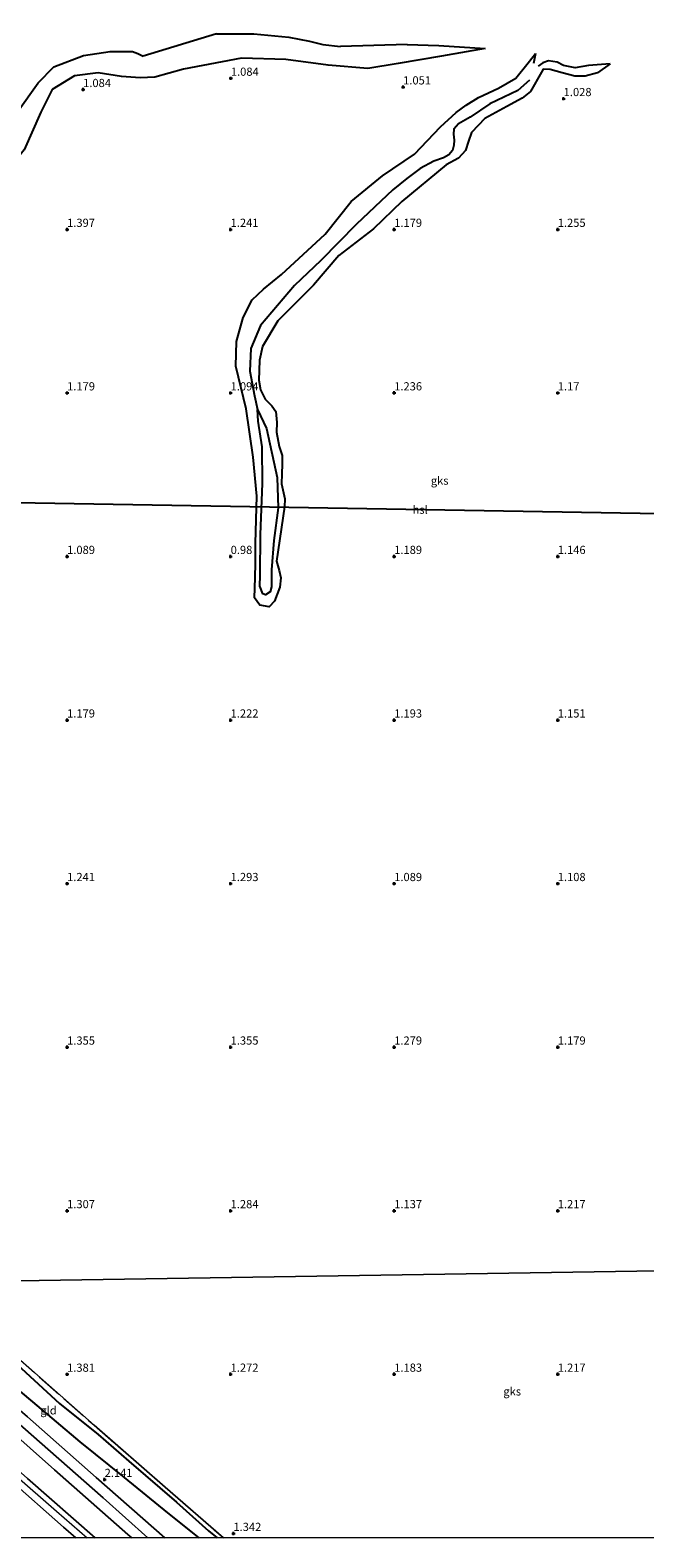
# Model space of a CAD drawing. Units: metres. Extents: x 79996 to 90006, y 412498 to 418751.
# Drawn here: x 82589 to 82777, y 412500 to 412961 of the extents above; entities that cross this region are included whole.
import ezdxf
from ezdxf.enums import TextEntityAlignment as Align

# ---------------------------------------------------------------- set-up
doc = ezdxf.new("R2010")
doc.units = ezdxf.units.M
doc.linetypes.add('IE-TERREINAFSCHEIDING', pattern=[10, 8, -2])
doc.layers.get('0').update_dxf_attribs({"lineweight": 25})
for name, color, linetype, lineweight in [('B-ME-GW-GRONDWERKLIJN-L-B1', 10, 'Continuous', 25), ('B-ME-GW-HOOGTEPUNT-S-B1', 10, 'Continuous', 25), ('B-ME-GW-KRUINLIJN-L-B1', 93, 'Continuous', 18), ('B-ME-GW-TEENLIJN-L-B1', 93, 'Continuous', 18), ('B-ME-IE-GRONDWERKLIJN-GROND_INGERICHT-GV-B6', 253, 'Continuous', 18), ('B-ME-IE-GRONDWERKLIJN-GROND_NIETINGERICHT-GV-B6', 253, 'Continuous', 18), ('B-ME-IE-HULPGEOMETRIE-L-B1', 53, 'Continuous', 18), ('B-ME-IE-TERREINAFSCHEIDING-RASTERHEKWERK-L-B1', 8, 'IE-TERREINAFSCHEIDING', 18), ('B-ME-KL-ELEKTRICITEIT-HOOGSP-L-B1', 10, 'Continuous', 25), ('B-ME-OG-BREUK-L-B1', 10, 'Continuous', 25)]:
    doc.layers.add(name, color=color, linetype=linetype, lineweight=lineweight)
doc.styles.add('NLCS-ISO', font='NLCS-ISO.TTF')

# ---------------------------------------------------------------- blocks, each defined once
blk = doc.blocks.new('hoogtepunt')
for p, q in [((-0.5, 0), (0.5, 0)), ((0, 0.5), (0, -0.5))]:
    blk.add_line(p, q)

msp = doc.modelspace()

# ---------------------------------------------------------------- linework, layer by layer
at = {"layer": 'B-ME-GW-GRONDWERKLIJN-L-B1'}
for points in [[(82727.818, 412955.281, 0.515), (82714.437, 412952.976, 0.705), (82701.256, 412950.711, 0.828), (82691.914, 412949.249, 0.937), (82679.781, 412950.247, 0.975), (82666.907, 412951.934, 1.037), (82653.27, 412952.386, 0.999), (82635.586, 412949.019, 1.028), (82626.873, 412946.539, 1.141), (82622.333, 412946.311, 1.118), (82616.668, 412946.782, 1.113), (82609.469, 412947.87, 1.07), (82602.22, 412946.976, 1.009), (82595.473, 412942.744, 0.937), (82591.998, 412935.821, 0.98), (82586.87, 412924.343, 1.084), (82575.441, 412910.126, 1.288), (82561.564, 412887.94, 1.217), (82552.454, 412874.634, 1.198), (82539.725, 412861.126, 1.075), (82532.359, 412852.916, 1.034)], [(82737.163, 412946.236, 0.847), (82740.986, 412950.981, 0.626), (82743.237, 412953.776, 0.496)], [(82766.063, 412950.611, 0.501), (82762.163, 412947.898, 0.672), (82758.416, 412946.836, 0.686), (82755.194, 412946.843, 0.7), (82751.301, 412947.917, 0.71), (82747.705, 412948.895, 0.714), (82745.525, 412948.989, 0.714), (82745.073, 412948.122, 0.714), (82741.673, 412942.156, 0.79)], [(82654.702, 412845.196, 1.037), (82651.563, 412858.198, 0.975), (82651.804, 412865.735, 1.028), (82653.868, 412873.038, 1.07), (82656.599, 412878.463, 1.099), (82660.067, 412881.737, 1.08), (82665.56, 412886.207, 1.051), (82678.895, 412898.574, 1.018), (82686.892, 412908.501, 1.061), (82696.45, 412916.348, 1.175), (82706.2, 412923.031, 1.061), (82714.16, 412931.35, 1.065), (82718.94, 412935.769, 1.099), (82722.035, 412938.002, 1.037), (82725.727, 412940.338, 0.975), (82731.862, 412943.211, 0.857), (82737.163, 412946.236, 0.847)], [(82741.673, 412942.156, 0.79), (82739.134, 412940.094, 0.947), (82734.393, 412937.614, 0.98), (82727.679, 412933.93, 0.937), (82723.637, 412929.68, 0.985), (82722.702, 412926.941, 0.98), (82721.799, 412924.144, 1.009), (82719.634, 412921.77, 1.051), (82715.872, 412919.759, 1.099), (82702.294, 412908.573, 1.08), (82693.694, 412900.161, 1.08), (82683.112, 412892.075, 1.065), (82675.313, 412882.938, 0.98), (82664.428, 412872.085, 1.028), (82659.766, 412864.188, 1.018), (82658.848, 412860.001, 1.056), (82658.736, 412856.892, 1.061), (82658.652, 412853.934, 1.089), (82659.137, 412850.918, 1.099), (82660.6, 412848.072, 1.065), (82662.581, 412846.082, 1.046)], [(82662.581, 412846.082, 1.046), (82663.846, 412844.349, 1.075), (82664.16, 412840.931, 1.08), (82664.059, 412838.016, 1.08), (82664.827, 412833.595, 1.156), (82665.763, 412830.867, 1.141), (82665.761, 412828.209, 1.113), (82665.66, 412825.28, 1.056), (82665.583, 412822.231, 1.084), (82666.55, 412817.642, 1.094), (82666.508, 412815.19, 1.028), (82663.993, 412798.544, 1.089), (82664.816, 412795.73, 1.099), (82665.332, 412793.482, 1.089), (82665.063, 412790.649, 1.075), (82663.384, 412786.402, 1.075), (82661.752, 412784.641, 1.075), (82658.956, 412785.16, 1.075), (82657.338, 412787.361, 1.084), (82657.44, 412790.314, 1.132), (82657.515, 412793.728, 1.061), (82657.567, 412797.841, 1.056), (82657.636, 412804.126, 1.042), (82657.956, 412818.48, 1.084), (82656.87, 412830.338, 1.099), (82654.702, 412845.196, 1.037)], [(82617.557, 412518.43, 1.978), (82603.97, 412529.394, 1.982), (82589.491, 412541.597, 2.021), (82574.327, 412554.182, 2.005), (82559.808, 412567.681, 2.033), (82548.098, 412577.963, 2.049)], [(82640.348, 412500, 1.9341), (82630.813, 412507.691, 1.881), (82617.557, 412518.43, 1.978)]]:
    msp.add_polyline3d(points, dxfattribs=at)
at = {"layer": 'B-ME-GW-KRUINLIJN-L-B1'}
for points in [[(82536.698, 412577.783, 3.123), (82559.478, 412557.361, 3.166), (82583.889, 412536.082, 3.096), (82611.018, 412512.229, 3.139), (82624.709, 412500, 3.2713)], [(82608.5751, 412500, 6.1164), (82608.543, 412500.028, 6.116), (82587.897, 412518.186, 6.116), (82568.256, 412535.525, 6.081), (82540.372, 412560.329, 6.116), (82528.895, 412570.34, 6.127)], [(82529.003, 412566.941, 6.143), (82569.97, 412531.499, 6.225), (82596.739, 412508.148, 6.174), (82606.1759, 412500, 6.2294)], [(82529.101, 412563.864, 6.023), (82544.17, 412550.644, 6.07), (82564.691, 412533.251, 6.097), (82582.118, 412518.096, 6.112), (82598.916, 412503.25, 6.066), (82602.629, 412500, 6.0946)]]:
    msp.add_polyline3d(points, dxfattribs=at)
at = {"layer": 'B-ME-GW-TEENLIJN-L-B1'}
for points in [[(82531.45, 412577.7, 3.352), (82554.131, 412557.62, 3.321), (82573.736, 412540.679, 3.286), (82596.192, 412520.771, 3.31), (82618.584, 412501.028, 3.411), (82619.7711, 412500, 3.4231)], [(82629.9172, 412500, 2.3593), (82608.879, 412518.411, 2.184), (82587.866, 412536.959, 2.258), (82569.635, 412552.539, 2.304), (82549.875, 412569.928, 2.332), (82540.845, 412577.848, 2.324)]]:
    msp.add_polyline3d(points, dxfattribs=at)
at = {"layer": 'B-ME-IE-GRONDWERKLIJN-GROND_INGERICHT-GV-B6'}
for points in [[(82619.7711, 412500, 3.4231), (82608.5751, 412500, 6.1164), (82608.543, 412500.028, 6.116), (82587.897, 412518.186, 6.116), (82568.256, 412535.525, 6.081), (82540.372, 412560.329, 6.116), (82528.895, 412570.34, 6.127), (82528.652, 412577.655, 4.195), (82531.45, 412577.7, 3.352), (82554.131, 412557.62, 3.321), (82573.736, 412540.679, 3.286), (82596.192, 412520.771, 3.31), (82618.584, 412501.028, 3.411), (82619.7711, 412500, 3.4231)], [(82624.709, 412500, 3.2713), (82619.7711, 412500, 3.4231), (82618.584, 412501.028, 3.411), (82596.192, 412520.771, 3.31), (82573.736, 412540.679, 3.286), (82554.131, 412557.62, 3.321), (82531.45, 412577.7, 3.352), (82536.698, 412577.783, 3.123), (82559.478, 412557.361, 3.166), (82583.889, 412536.082, 3.096), (82611.018, 412512.229, 3.139), (82624.709, 412500, 3.2713)], [(82629.9172, 412500, 2.3593), (82624.709, 412500, 3.2713), (82611.018, 412512.229, 3.139), (82583.889, 412536.082, 3.096), (82559.478, 412557.361, 3.166), (82536.698, 412577.783, 3.123), (82540.845, 412577.848, 2.324), (82549.875, 412569.928, 2.332), (82569.635, 412552.539, 2.304), (82587.866, 412536.959, 2.258), (82608.879, 412518.411, 2.184), (82629.9172, 412500, 2.3593)], [(82647.8238, 412500, 1.3418), (82629.9172, 412500, 2.3593), (82608.879, 412518.411, 2.184), (82587.866, 412536.959, 2.258), (82569.635, 412552.539, 2.304), (82549.875, 412569.928, 2.332), (82540.845, 412577.848, 2.324), (82558.747, 412578.131, 1.439), (82584.011, 412555.883, 1.45), (82608.303, 412534.41, 1.415), (82630.022, 412515.522, 1.33), (82647.8238, 412500, 1.3418)], [(82608.5751, 412500, 6.1164), (82602.629, 412500, 6.0946), (82598.916, 412503.25, 6.066), (82582.118, 412518.096, 6.112), (82564.691, 412533.251, 6.097), (82544.17, 412550.644, 6.07), (82529.101, 412563.864, 6.023), (82528.895, 412570.34, 6.127), (82540.372, 412560.329, 6.116), (82568.256, 412535.525, 6.081), (82587.897, 412518.186, 6.116), (82608.543, 412500.028, 6.116), (82608.5751, 412500, 6.1164)], [(82602.629, 412500, 6.0946), (82579.6302, 412500, 1.45), (82578.981, 412500.558, 1.447), (82556.453, 412520.298, 1.489), (82529.732, 412543.974, 1.475), (82529.101, 412563.864, 6.023), (82544.17, 412550.644, 6.07), (82564.691, 412533.251, 6.097), (82582.118, 412518.096, 6.112), (82598.916, 412503.25, 6.066), (82602.629, 412500, 6.0946)]]:
    msp.add_polyline3d(points, dxfattribs=at)
at = {"layer": 'B-ME-IE-GRONDWERKLIJN-GROND_NIETINGERICHT-GV-B6'}
for points in [[(82885.164, 412583.289, 1.144), (82558.747, 412578.131, 1.439), (82543.27, 412592.077, 1.416), (82529.016, 412604.679, 1.44), (82531.604, 412796.853, 1.042), (82531.843, 412804.171, 0.866), (82531.817, 412812.716, 1.127), (82531.88, 412817.355, 1.127), (82532.129, 412835.87, 0.942), (82532.151, 412837.517, 0.786), (82532.205, 412841.518, 0.724), (82532.257, 412845.362, 1.166), (82532.463, 412847.614, 1.231), (82532.359, 412852.916, 1.034), (82532.477, 412861.69, 0.624), (82532.52, 412864.85, 0.496), (82532.569, 412868.528, 0.544), (82532.618, 412872.151, 0.596), (82532.748, 412881.776, 1.288), (82534.58, 413017.844, 1.274)], [(82888.7929, 412500, 1.2034), (82647.8238, 412500, 1.3418), (82630.022, 412515.522, 1.33), (82608.303, 412534.41, 1.415), (82584.011, 412555.883, 1.45), (82558.747, 412578.131, 1.439), (82885.164, 412583.289, 1.144), (82888.7929, 412500, 1.2034)]]:
    msp.add_polyline3d(points, dxfattribs=at)
at = {"layer": 'B-ME-IE-HULPGEOMETRIE-L-B1'}
msp.add_polyline3d([(82885.164, 412583.289, 1.144), (82558.747, 412578.131, 1.439), (82540.845, 412577.848, 2.324), (82536.698, 412577.783, 3.123), (82531.45, 412577.7, 3.352), (82528.652, 412577.655, 4.195)], dxfattribs=at)
at = {"layer": 'B-ME-IE-TERREINAFSCHEIDING-RASTERHEKWERK-L-B1'}
msp.add_polyline3d([(82558.747, 412578.131, 1.439), (82584.011, 412555.883, 1.45), (82608.303, 412534.41, 1.415), (82630.022, 412515.522, 1.33), (82647.8238, 412500, 1.3418)], dxfattribs=at)
at = {"layer": 'B-ME-KL-ELEKTRICITEIT-HOOGSP-L-B1'}
msp.add_line((82883.965, 412811.294, 1.04), (82531.88, 412817.355, 1.127), dxfattribs=at)
at = {"layer": 'B-ME-OG-BREUK-L-B1'}
for p, q in [((82645.661, 412959.776, 0.511), (82623.296, 412952.926, 0.52)), ((82703.939, 412956.517, 0.393), (82683.629, 412955.94, 0.403)), ((82743.237, 412953.776, 0.496), (82742.584, 412950.752, 0.375))]:
    msp.add_line(p, q, dxfattribs=at)
for points in [[(82645.661, 412959.776, 0.511), (82657.131, 412959.76, 0.601), (82667.797, 412958.751, 0.572), (82674.134, 412957.565, 0.596), (82678.137, 412956.525, 0.553), (82683.629, 412955.94, 0.403)], [(82703.939, 412956.517, 0.393), (82713.605, 412956.25, 0.506), (82727.818, 412955.281, 0.515)], [(82532.477, 412861.69, 0.624), (82544.005, 412876.658, 0.605), (82553.283, 412889.858, 0.563), (82562.352, 412902.666, 0.567), (82578.459, 412927.039, 0.577), (82591.114, 412944.863, 0.582), (82595.912, 412949.7, 0.658), (82604.974, 412953.202, 0.596), (82613.207, 412954.432, 0.572), (82619.979, 412954.422, 0.577), (82621.651, 412953.776, 0.577), (82623.296, 412952.926, 0.52)], [(82766.063, 412950.611, 0.501), (82759.415, 412950.095, 0.487), (82755.296, 412949.397, 0.567), (82751.739, 412950.156, 0.539), (82749.774, 412951.097, 0.591), (82747.184, 412951.552, 0.548), (82745.449, 412950.928, 0.506), (82744.04, 412949.945, 0.375)], [(82741.347, 412945.646, 0.392), (82737.82, 412942.445, 0.468), (82729.233, 412938.39, 0.492), (82723.189, 412934.323, 0.501), (82719.663, 412932.242, 0.634), (82718.275, 412930.672, 0.629), (82718.161, 412929.148, 0.629), (82718.286, 412927.283, 0.643), (82718.243, 412925.747, 0.658), (82717.803, 412924.13, 0.667), (82716.698, 412922.782, 0.677), (82715.025, 412921.872, 0.696), (82712.148, 412920.875, 0.696), (82707.931, 412918.591, 0.691), (82703.868, 412915.551, 0.696), (82699.606, 412912.087, 0.71), (82688.518, 412901.569, 0.705), (82677.543, 412890.487, 0.752), (82669.554, 412882.842, 0.752), (82659.177, 412870.648, 0.786), (82656.18, 412863.572, 0.824), (82655.838, 412856.679, 0.89), (82657.247, 412849.094, 0.895), (82658.225, 412844.984, 0.828)], [(82658.225, 412844.984, 0.828), (82660.956, 412839.148, 0.838), (82664.236, 412824.152, 0.833), (82664.576, 412814.906, 0.857), (82663.184, 412804.95, 0.871), (82662.465, 412795.939, 0.895), (82662.505, 412792.967, 0.876), (82662.453, 412790.767, 0.871), (82662.092, 412789.256, 0.876), (82660.682, 412788.266, 0.885), (82659.864, 412788.645, 0.89), (82658.917, 412790.908, 0.895), (82658.976, 412794.261, 0.895), (82659.146, 412806.746, 0.838), (82659.768, 412822.318, 0.866), (82659.623, 412833.523, 0.89), (82658.455, 412841.336, 0.809), (82658.225, 412844.984, 0.828)], [(82555.436, 412578.079, 1.466), (82562.672, 412572.322, 1.524), (82574.248, 412562.155, 1.497), (82586.094, 412551.727, 1.532), (82597.712, 412541.12, 1.524), (82609.476, 412531.545, 1.544), (82618.86, 412523.441, 1.45), (82633.409, 412510.912, 1.353), (82643.193, 412502.141, 1.45), (82645.8409, 412500, 1.475)]]:
    msp.add_polyline3d(points, dxfattribs=at)

# ---------------------------------------------------------------- block references
at = {"layer": 'B-ME-GW-HOOGTEPUNT-S-B1', "rotation": 90}
for p in [(82650.067, 412946.199, 1.084), (82650.067, 412946.199, 1.084), (82604.903, 412942.75, 1.084), (82604.903, 412942.75, 1.084), (82702.736, 412943.542, 1.051), (82702.736, 412943.542, 1.051), (82751.806, 412939.974, 1.028), (82751.806, 412939.974, 1.028), (82600.001, 412899.996, 1.397), (82600.001, 412899.996, 1.397), (82650.001, 412900.008, 1.241), (82650.001, 412900.008, 1.241), (82700, 412900.001, 1.179), (82700, 412900.001, 1.179), (82749.999, 412899.998, 1.255), (82749.999, 412899.998, 1.255), (82599.999, 412850.001, 1.179), (82599.999, 412850.001, 1.179), (82649.998, 412849.999, 1.094), (82649.998, 412849.999, 1.094), (82699.998, 412850.016, 1.236), (82699.998, 412850.016, 1.236), (82750.002, 412850.004, 1.17), (82750.002, 412850.004, 1.17), (82600.002, 412800.002, 1.089), (82600.002, 412800.002, 1.089), (82650.001, 412800, 0.98), (82650.001, 412800, 0.98), (82700, 412800.002, 1.189), (82700, 412800.002, 1.189), (82749.999, 412800, 1.146), (82749.999, 412800, 1.146), (82599.999, 412750.003, 1.179), (82599.999, 412750.003, 1.179), (82649.998, 412750.001, 1.222), (82649.998, 412750.001, 1.222), (82699.998, 412749.998, 1.193), (82699.998, 412749.998, 1.193), (82750.002, 412750.01, 1.151), (82750.002, 412750.01, 1.151), (82600.002, 412699.999, 1.241), (82600.002, 412699.999, 1.241), (82650.001, 412700.001, 1.293), (82650.001, 412700.001, 1.293), (82700, 412699.999, 1.089), (82700, 412699.999, 1.089), (82749.999, 412700.001, 1.108), (82749.999, 412700.001, 1.108), (82599.999, 412649.995, 1.355), (82599.999, 412649.995, 1.355), (82649.999, 412650.007, 1.355), (82649.999, 412650.007, 1.355), (82699.998, 412650.005, 1.279), (82699.998, 412650.005, 1.279), (82750.002, 412650.002, 1.179), (82750.002, 412650.002, 1.179), (82600.002, 412600.005, 1.307), (82600.002, 412600.005, 1.307), (82650.001, 412599.998, 1.284), (82650.001, 412599.998, 1.284), (82700, 412600.005, 1.137), (82700, 412600.005, 1.137), (82749.999, 412599.998, 1.217), (82749.999, 412599.998, 1.217), (82599.999, 412549.992, 1.381), (82599.999, 412549.992, 1.381), (82649.999, 412550, 1.272), (82649.999, 412550, 1.272), (82699.999, 412550.002, 1.183), (82699.999, 412550.002, 1.183), (82750.002, 412549.999, 1.217), (82750.002, 412549.999, 1.217), (82611.484, 412517.833, 2.141), (82611.484, 412517.833, 2.141), (82650.843, 412501.323, 1.342), (82650.843, 412501.323, 1.342)]:
    msp.add_blockref('hoogtepunt', p, dxfattribs=at)

# ---------------------------------------------------------------- texts
at = {"layer": 'B-ME-GW-HOOGTEPUNT-S-B1', "ltscale": 0.2, "style": 'NLCS-ISO'}
for s, p in [('1.084', (82650.067, 412946.199, 1.084)), ('1.084', (82650.067, 412946.199, 1.084)), ('1.051', (82702.736, 412943.542, 1.051)), ('1.051', (82702.736, 412943.542, 1.051)), ('1.084', (82604.903, 412942.75, 1.084)), ('1.084', (82604.903, 412942.75, 1.084)), ('1.028', (82751.806, 412939.974, 1.028)), ('1.028', (82751.806, 412939.974, 1.028)), ('1.397', (82600.001, 412899.996, 1.397)), ('1.397', (82600.001, 412899.996, 1.397)), ('1.241', (82650.001, 412900.008, 1.241)), ('1.241', (82650.001, 412900.008, 1.241)), ('1.179', (82700, 412900.001, 1.179)), ('1.179', (82700, 412900.001, 1.179)), ('1.255', (82749.999, 412899.998, 1.255)), ('1.255', (82749.999, 412899.998, 1.255)), ('1.179', (82599.999, 412850.001, 1.179)), ('1.179', (82599.999, 412850.001, 1.179)), ('1.094', (82649.998, 412849.999, 1.094)), ('1.094', (82649.998, 412849.999, 1.094)), ('1.236', (82699.998, 412850.016, 1.236)), ('1.236', (82699.998, 412850.016, 1.236)), ('1.17', (82750.002, 412850.004, 1.17)), ('1.17', (82750.002, 412850.004, 1.17)), ('1.089', (82600.002, 412800.002, 1.089)), ('1.089', (82600.002, 412800.002, 1.089)), ('0.98', (82650.001, 412800, 0.98)), ('0.98', (82650.001, 412800, 0.98)), ('1.189', (82700, 412800.002, 1.189)), ('1.189', (82700, 412800.002, 1.189)), ('1.146', (82749.999, 412800, 1.146)), ('1.146', (82749.999, 412800, 1.146)), ('1.179', (82599.999, 412750.003, 1.179)), ('1.179', (82599.999, 412750.003, 1.179)), ('1.222', (82649.998, 412750.001, 1.222)), ('1.222', (82649.998, 412750.001, 1.222)), ('1.193', (82699.998, 412749.998, 1.193)), ('1.193', (82699.998, 412749.998, 1.193)), ('1.151', (82750.002, 412750.01, 1.151)), ('1.151', (82750.002, 412750.01, 1.151)), ('1.241', (82600.002, 412699.999, 1.241)), ('1.241', (82600.002, 412699.999, 1.241)), ('1.293', (82650.001, 412700.001, 1.293)), ('1.293', (82650.001, 412700.001, 1.293)), ('1.089', (82700, 412699.999, 1.089)), ('1.089', (82700, 412699.999, 1.089)), ('1.108', (82749.999, 412700.001, 1.108)), ('1.108', (82749.999, 412700.001, 1.108)), ('1.355', (82599.999, 412649.995, 1.355)), ('1.355', (82599.999, 412649.995, 1.355)), ('1.355', (82649.999, 412650.007, 1.355)), ('1.355', (82649.999, 412650.007, 1.355)), ('1.279', (82699.998, 412650.005, 1.279)), ('1.279', (82699.998, 412650.005, 1.279)), ('1.179', (82750.002, 412650.002, 1.179)), ('1.179', (82750.002, 412650.002, 1.179)), ('1.307', (82600.002, 412600.005, 1.307)), ('1.307', (82600.002, 412600.005, 1.307)), ('1.284', (82650.001, 412599.998, 1.284)), ('1.284', (82650.001, 412599.998, 1.284)), ('1.137', (82700, 412600.005, 1.137)), ('1.137', (82700, 412600.005, 1.137)), ('1.217', (82749.999, 412599.998, 1.217)), ('1.217', (82749.999, 412599.998, 1.217)), ('1.381', (82599.999, 412549.992, 1.381)), ('1.381', (82599.999, 412549.992, 1.381)), ('1.272', (82649.999, 412550, 1.272)), ('1.272', (82649.999, 412550, 1.272)), ('1.183', (82699.999, 412550.002, 1.183)), ('1.183', (82699.999, 412550.002, 1.183)), ('1.217', (82750.002, 412549.999, 1.217)), ('1.217', (82750.002, 412549.999, 1.217)), ('2.141', (82611.484, 412517.833, 2.141)), ('2.141', (82611.484, 412517.833, 2.141)), ('1.342', (82650.843, 412501.323, 1.342)), ('1.342', (82650.843, 412501.323, 1.342))]:
    msp.add_text(s, height=2.5, dxfattribs=at).set_placement(p, align=Align.BOTTOM_LEFT)
at = {"layer": 'B-ME-IE-GRONDWERKLIJN-GROND_INGERICHT-GV-B6', "ltscale": 0.2, "style": 'NLCS-ISO'}
msp.add_text('gld', height=2.5, dxfattribs=at).set_placement((82594.3192, 412538.971), align=Align.MIDDLE_CENTER)
at = {"layer": 'B-ME-IE-GRONDWERKLIJN-GROND_NIETINGERICHT-GV-B6', "ltscale": 0.2, "style": 'NLCS-ISO'}
for p in [(82713.9019, 412823.2045), (82736.0723, 412544.771)]:
    msp.add_text('gks', height=2.5, dxfattribs=at).set_placement(p, align=Align.MIDDLE_CENTER)
at = {"layer": 'B-ME-KL-ELEKTRICITEIT-HOOGSP-L-B1', "ltscale": 0.2, "style": 'NLCS-ISO'}
msp.add_text('hsl', height=2.5, dxfattribs=at).set_placement((82707.9225, 412814.3245), align=Align.MIDDLE_CENTER)

doc.saveas('drawing.dxf')
